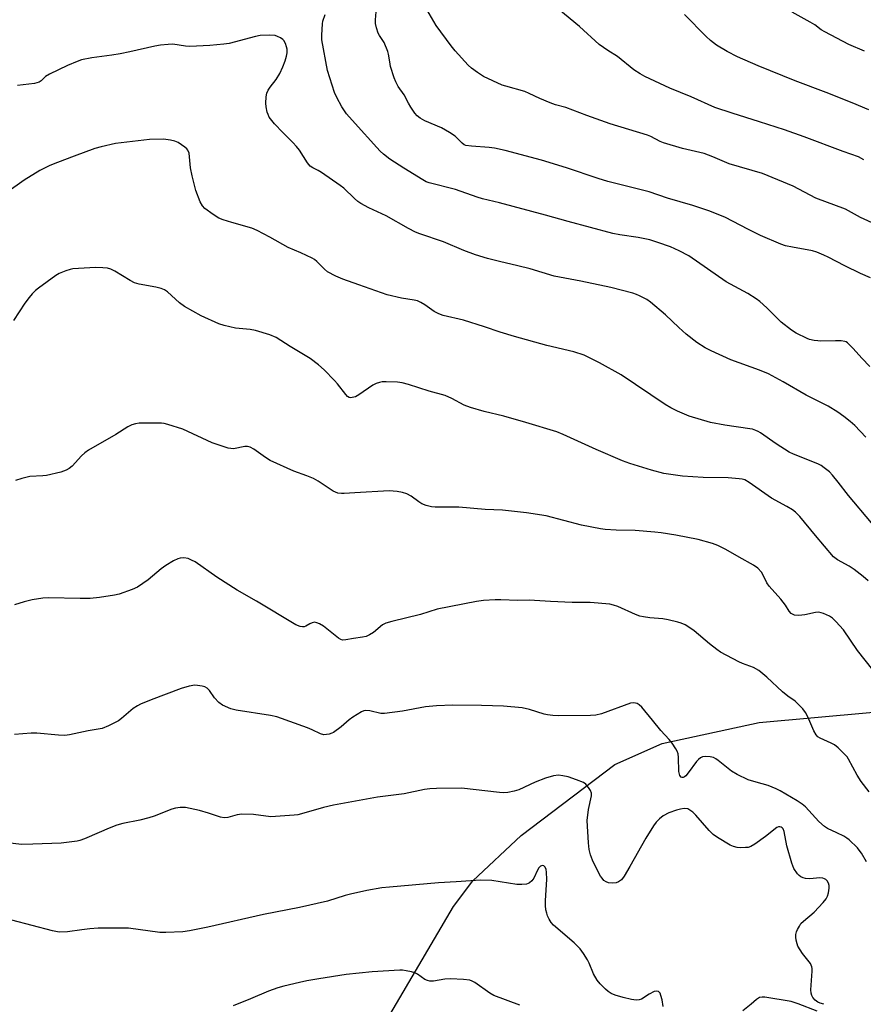
# Model space of a CAD drawing. Units: inches. Extents: x 1273766 to 1279766, y 545451 to 549451.
# Drawn here: x 1277142 to 1277405, y 546017 to 546324 of the extents above; entities that cross this region are included whole.
import ezdxf

# ---------------------------------------------------------------- set-up
doc = ezdxf.new("R2010")
doc.units = ezdxf.units.IN
doc.header["$MEASUREMENT"] = 0
doc.layers.add('NTRL-Trees', color=3, linetype='Continuous')
doc.layers.add('Undefined', color=1, linetype='Continuous')

msp = doc.modelspace()

# ---------------------------------------------------------------- linework, layer by layer
at = {"layer": 'NTRL-Trees'}
msp.add_lwpolyline([(1276674.56, 545965.88), (1276974.65, 545852.38), (1277092.45, 545791.36), (1277139.93, 545841.86), (1277155.08, 545854.48), (1277173.2, 545871.61), (1277186.95, 545887.8), (1277201.58, 545907.98), (1277212.08, 545929.05), (1277235.83, 545976.67), (1277277.33, 546047.36), (1277283.33, 546055.42), (1277298.45, 546069.55), (1277327.7, 546091.73), (1277342.45, 546098.3), (1277372.7, 546104.86), (1277457.95, 546112.48)], dxfattribs=at)
at = {"layer": 'Undefined'}
for points, elevation in [([(1277405.34, 546280.56), (1277403.76, 546281.42), (1277398.98, 546283.07), (1277386.8, 546287.69), (1277380.66, 546289.86), (1277372.78, 546292.4), (1277364.25, 546295.04), (1277358.93, 546296.81), (1277351.51, 546300.19), (1277344.89, 546302.91), (1277337.08, 546306.55), (1277335.53, 546307.38), (1277333.59, 546308.63), (1277328.54, 546312.73), (1277325.48, 546314.61), (1277322.82, 546316.48), (1277316.62, 546322.1), (1277306.61, 546330.49)], 472), ([(1277407.24, 546215.97), (1277404.79, 546218.53), (1277402.09, 546221.65), (1277400.3, 546223.38), (1277399.85, 546223.66), (1277399.41, 546223.83), (1277398.3, 546223.98), (1277396.57, 546224.02), (1277391.99, 546223.94), (1277391.01, 546223.98), (1277389.9, 546224.13), (1277388.48, 546224.45), (1277387.66, 546224.72), (1277384.23, 546226.35), (1277382.77, 546227.29), (1277379.62, 546229.87), (1277375.1, 546234.3), (1277372.93, 546236.27), (1277371.8, 546237.15), (1277369.14, 546238.8), (1277362.39, 546242.45), (1277350.76, 546250.52), (1277347.7, 546252.11), (1277345.08, 546253.33), (1277341.13, 546254.73), (1277338.59, 546255.48), (1277334.94, 546256.29), (1277329.21, 546257.1), (1277327.01, 546257.55), (1277313.09, 546261.24), (1277306, 546263.23), (1277291.7, 546267.05), (1277286.35, 546268.28), (1277284.68, 546268.8), (1277277.9, 546271.26), (1277269.77, 546273.29), (1277268.81, 546273.67), (1277267.79, 546274.22), (1277261.84, 546277.87), (1277257.5, 546280.69), (1277255.48, 546282.29), (1277254.42, 546283.26), (1277253.41, 546284.34), (1277246.63, 546291.82), (1277243.94, 546294.92), (1277243.06, 546296.07), (1277242.44, 546297.05), (1277240.95, 546299.92), (1277240.23, 546301.51), (1277238.04, 546308.43), (1277236.24, 546317.98), (1277236.2, 546319.44), (1277236.42, 546322.95), (1277236.57, 546323.81), (1277237.26, 546325.91)], 466), ([(1277407.48, 546243.67), (1277404.32, 546244.99), (1277399.43, 546247.38), (1277394.22, 546250.16), (1277392.9, 546250.79), (1277390.74, 546251.64), (1277389.37, 546252.07), (1277383.13, 546253.19), (1277380.89, 546253.7), (1277379.51, 546254.15), (1277373.09, 546256.88), (1277369.21, 546258.81), (1277362.19, 546262.52), (1277357.36, 546264.44), (1277351.97, 546266.22), (1277344.08, 546268.59), (1277338.42, 546270.54), (1277325.52, 546273.77), (1277322.49, 546274.63), (1277312.62, 546277.98), (1277304.82, 546280.4), (1277293.43, 546283.41), (1277290.1, 546284.15), (1277288.43, 546284.39), (1277282.94, 546284.73), (1277281.21, 546285.02), (1277280.7, 546285.22), (1277280.05, 546285.66), (1277277.82, 546287.88), (1277276.11, 546289.04), (1277273.53, 546290.48), (1277268.41, 546292.71), (1277266.88, 546293.56), (1277265.95, 546294.24), (1277265.23, 546295.08), (1277263.97, 546296.96), (1277263.25, 546298.19), (1277261.92, 546300.85), (1277260.08, 546303.43), (1277259.3, 546304.85), (1277258.81, 546306.14), (1277257.71, 546309.68), (1277257.4, 546311.06), (1277257.03, 546313.54), (1277256.8, 546314.38), (1277255.65, 546317.11), (1277254.21, 546319.35), (1277253.8, 546320.11), (1277253.28, 546321.7), (1277252.99, 546323.07), (1277252.95, 546324.17), (1277253.15, 546326.69)], 468), ([(1277409.09, 546260.32), (1277404.32, 546262.47), (1277399.69, 546265.13), (1277390.45, 546268.49), (1277383.3, 546272.25), (1277373.72, 546276.29), (1277363.4, 546279.26), (1277358.27, 546281.44), (1277355.56, 546282.46), (1277348.75, 546284.08), (1277342.9, 546285.77), (1277341.84, 546286.19), (1277338.92, 546287.8), (1277337.87, 546288.26), (1277326.26, 546291.78), (1277318.91, 546294.3), (1277312.39, 546296.8), (1277309.13, 546297.73), (1277307.48, 546298.32), (1277304.23, 546299.64), (1277300.89, 546301.24), (1277299.57, 546301.8), (1277293.66, 546303.47), (1277292.56, 546303.86), (1277286.73, 546306.54), (1277285.72, 546307.11), (1277284.78, 546307.76), (1277282.95, 546309.15), (1277281.86, 546310.09), (1277277.89, 546314.51), (1277276.6, 546316.09), (1277271.94, 546322.44), (1277269.02, 546327.47)], 470), ([(1277406.9, 546296.12), (1277401.78, 546298.35), (1277393.64, 546301.56), (1277383.98, 546305.17), (1277372.41, 546309.85), (1277366, 546312.62), (1277362.69, 546314.3), (1277359.4, 546316.35), (1277357.53, 546317.81), (1277356.21, 546318.99), (1277349.37, 546325.93)], 474), ([(1277405.62, 546314.43), (1277400.74, 546316.56), (1277393.17, 546320.48), (1277392.11, 546321.12), (1277390.09, 546322.62), (1277388.6, 546323.52), (1277383.06, 546326.66)], 476), ([(1277405.97, 546193.88), (1277402.61, 546197.56), (1277401.17, 546198.82), (1277399.14, 546200.38), (1277397.29, 546201.72), (1277394.21, 546203.56), (1277387.4, 546206.98), (1277380.17, 546211.18), (1277375.63, 546213.64), (1277372.8, 546214.85), (1277363.92, 546218.07), (1277357.72, 546220.84), (1277355.9, 546221.77), (1277353.29, 546223.5), (1277349.98, 546226.11), (1277347.65, 546228.12), (1277343.44, 546232.07), (1277338.85, 546236.05), (1277337.68, 546236.87), (1277335.42, 546238.03), (1277334.39, 546238.47), (1277333.27, 546238.84), (1277326.44, 546240.67), (1277317.1, 546242.65), (1277308.69, 546244.21), (1277301.26, 546246.49), (1277297.39, 546247.44), (1277291.63, 546248.72), (1277287.91, 546249.73), (1277284.2, 546250.88), (1277280.58, 546252.24), (1277274.16, 546254.86), (1277266.77, 546257.37), (1277265.49, 546257.94), (1277263.25, 546259.1), (1277256.28, 546262.98), (1277250.94, 546265.55), (1277248.4, 546266.88), (1277247.49, 546267.52), (1277246.42, 546268.42), (1277243.09, 546271.62), (1277241.96, 546272.54), (1277236.11, 546276.57), (1277235.1, 546277.17), (1277233.4, 546277.97), (1277232.61, 546278.5), (1277231.72, 546279.56), (1277229.21, 546283.53), (1277228.36, 546284.72), (1277227.22, 546285.96), (1277224.02, 546289.04), (1277221.44, 546291.76), (1277219.82, 546293.86), (1277219.43, 546294.62), (1277219.18, 546295.41), (1277218.84, 546297.03), (1277218.74, 546298.16), (1277218.84, 546300.18), (1277219.07, 546301.28), (1277219.52, 546302.27), (1277220.08, 546303.21), (1277222.02, 546305.58), (1277223.16, 546307.45), (1277224.06, 546309.51), (1277224.77, 546311.44), (1277225.18, 546312.86), (1277225.36, 546313.94), (1277225.39, 546315.03), (1277225.25, 546315.82), (1277224.89, 546316.83), (1277224.37, 546317.75), (1277224.01, 546318.13), (1277223.36, 546318.58), (1277222.39, 546319.05), (1277221.62, 546319.3), (1277219.9, 546319.44), (1277217, 546319.33), (1277215.56, 546319.02), (1277207.33, 546316.84), (1277205.6, 546316.59), (1277201.24, 546316.17), (1277195.07, 546315.87), (1277193.63, 546315.99), (1277189.68, 546316.58), (1277188.22, 546316.54), (1277185.86, 546316.3), (1277184.15, 546315.99), (1277176.29, 546314.18), (1277173.24, 546313.57), (1277170.71, 546313.14), (1277164.48, 546312.36), (1277161.26, 546311.68), (1277159.86, 546311.22), (1277156.86, 546309.97), (1277151.21, 546307.3), (1277149.98, 546306.52), (1277148.63, 546305.13), (1277147.96, 546304.71), (1277146.57, 546304.38), (1277141.25, 546303.72)], 464), ([(1277407.74, 546167.12), (1277400.55, 546175.66), (1277397.4, 546179.84), (1277395.62, 546182.05), (1277394.64, 546183.09), (1277393.02, 546184.38), (1277392.05, 546185.05), (1277391.02, 546185.59), (1277383.44, 546188.58), (1277382.12, 546189.19), (1277377.98, 546191.82), (1277373.18, 546195.24), (1277372.43, 546195.7), (1277371.68, 546196.04), (1277370.62, 546196.39), (1277369.78, 546196.56), (1277362.02, 546197.65), (1277357.54, 546198.52), (1277350.91, 546200.48), (1277347.19, 546201.98), (1277345.15, 546203.05), (1277343.4, 546204.09), (1277329.66, 546213.33), (1277322.86, 546217.15), (1277318.11, 546219.47), (1277314.83, 546220.57), (1277306.42, 546222.52), (1277296.36, 546225.3), (1277291.9, 546226.67), (1277287.03, 546228.35), (1277280.4, 546230.44), (1277274.12, 546231.89), (1277272.79, 546232.42), (1277271.24, 546233.19), (1277270.53, 546233.63), (1277268.35, 546235.26), (1277267.12, 546235.96), (1277266.11, 546236.44), (1277265.03, 546236.72), (1277261.1, 546237.31), (1277256.57, 546238.33), (1277247.74, 546241.43), (1277242.79, 546243.25), (1277240.61, 546244.15), (1277238, 546245.58), (1277237.04, 546246.35), (1277234.62, 546248.8), (1277233.95, 546249.35), (1277233.21, 546249.83), (1277229.71, 546251.48), (1277225.72, 546253.12), (1277219.99, 546256.37), (1277216.02, 546258.46), (1277214.37, 546259.12), (1277208.15, 546260.94), (1277205.41, 546261.82), (1277204.08, 546262.34), (1277202.33, 546263.42), (1277199.7, 546265.29), (1277198.94, 546266.14), (1277198.25, 546267.39), (1277196.87, 546270.91), (1277195.75, 546275.47), (1277195.19, 546278.06), (1277194.77, 546282.56), (1277194.45, 546283.56), (1277194.13, 546283.97), (1277193.5, 546284.5), (1277191.36, 546285.91), (1277190.35, 546286.38), (1277189.01, 546286.69), (1277186.79, 546286.94), (1277182.49, 546286.89), (1277171.85, 546285.57), (1277167.37, 546284.55), (1277165.41, 546284), (1277158.91, 546281.7), (1277153.77, 546279.71), (1277151.36, 546278.71), (1277148.23, 546277.22), (1277143.35, 546274.2), (1277137.91, 546270.33)], 462), ([(1277406.7, 546149.07), (1277405.15, 546150.44), (1277402.33, 546152.64), (1277400.76, 546153.64), (1277397.13, 546155.66), (1277395.95, 546156.58), (1277390.34, 546163.2), (1277385.46, 546169.16), (1277384.1, 546170.54), (1277383.13, 546171.22), (1277381.35, 546172.3), (1277376.59, 546174.86), (1277369.61, 546179.81), (1277368.2, 546180.56), (1277367.38, 546180.8), (1277366.5, 546180.94), (1277363.04, 546181.21), (1277355.21, 546181.27), (1277348.83, 546181.72), (1277342.93, 546182.6), (1277339.1, 546183.58), (1277332.33, 546185.73), (1277330.1, 546186.53), (1277321.84, 546190.06), (1277311.55, 546194.71), (1277309.52, 546195.56), (1277299.91, 546198.5), (1277293.06, 546200.43), (1277286.86, 546201.92), (1277282.58, 546203.2), (1277280.66, 546203.94), (1277276.82, 546206.01), (1277274.72, 546206.95), (1277269.72, 546208.28), (1277263.25, 546210.38), (1277261.3, 546210.92), (1277259.84, 546211.09), (1277256.27, 546211.23), (1277255.09, 546211.19), (1277254.25, 546211.03), (1277253.19, 546210.66), (1277252.16, 546210.13), (1277247.73, 546207.12), (1277246.72, 546206.53), (1277245.7, 546206.25), (1277245.2, 546206.23), (1277244.73, 546206.34), (1277244.28, 546206.62), (1277243.69, 546207.22), (1277241.14, 546210.53), (1277240.22, 546211.6), (1277236.94, 546214.91), (1277235.15, 546216.46), (1277232.57, 546218.43), (1277226.34, 546222.2), (1277222.02, 546225.01), (1277220.04, 546225.87), (1277215.52, 546227.26), (1277213.82, 546227.55), (1277209.29, 546227.95), (1277205.79, 546228.77), (1277204.12, 546229.33), (1277198.56, 546231.81), (1277193.36, 546234.68), (1277191.76, 546235.9), (1277188.02, 546239.29), (1277187.12, 546239.89), (1277186.07, 546240.29), (1277184.41, 546240.75), (1277179.17, 546241.73), (1277177.75, 546242.11), (1277176.45, 546242.79), (1277171.67, 546245.76), (1277170.4, 546246.36), (1277169.32, 546246.66), (1277167.89, 546246.79), (1277165.61, 546246.84), (1277158.47, 546246.47), (1277157.63, 546246.3), (1277156.29, 546245.85), (1277154.21, 546244.98), (1277153.21, 546244.42), (1277147.81, 546240.4), (1277146.91, 546239.66), (1277145.86, 546238.63), (1277144.87, 546237.54), (1277143.53, 546235.78), (1277140, 546230.33)], 460), ([(1277408.2, 546121.22), (1277403.38, 546127.31), (1277398.99, 546133.77), (1277396.63, 546136.38), (1277395.58, 546137.4), (1277394.63, 546138.04), (1277392.76, 546138.84), (1277391.39, 546139.23), (1277390.3, 546139.21), (1277387.02, 546138.48), (1277385.06, 546138.21), (1277383.74, 546138.38), (1277382.72, 546138.83), (1277382.04, 546139.58), (1277380.91, 546141.45), (1277379.46, 546143.34), (1277375.79, 546147.39), (1277375.16, 546148.47), (1277373.9, 546151.07), (1277373.45, 546151.79), (1277372.28, 546152.97), (1277370.91, 546153.98), (1277366.52, 546156.41), (1277362.27, 546158.88), (1277359.77, 546160.13), (1277358.14, 546160.68), (1277353.69, 546161.93), (1277346.73, 546163.35), (1277342.17, 546164.07), (1277340.16, 546164.3), (1277334.07, 546164.74), (1277328.09, 546164.92), (1277324.61, 546165.12), (1277323.18, 546165.28), (1277317.25, 546166.39), (1277306.23, 546169.36), (1277300.11, 546170.3), (1277292.59, 546171.08), (1277287.25, 546171.36), (1277278.99, 546172.03), (1277276.98, 546172.1), (1277271.64, 546172.05), (1277270.47, 546172.12), (1277268.79, 546172.56), (1277267.46, 546173.1), (1277266.48, 546173.72), (1277264.14, 546175.44), (1277262.71, 546176.22), (1277261.45, 546176.67), (1277259.78, 546176.95), (1277257.22, 546177.12), (1277246.48, 546176.56), (1277243.21, 546176.32), (1277242.32, 546176.32), (1277241.27, 546176.47), (1277240.52, 546176.7), (1277239.75, 546177.08), (1277235.1, 546180.14), (1277233.59, 546180.98), (1277231.5, 546181.89), (1277227.53, 546183.27), (1277220.08, 546186.65), (1277218.6, 546187.59), (1277215.05, 546190.14), (1277213.84, 546190.84), (1277213.03, 546191.03), (1277212.16, 546191.01), (1277208.62, 546190.28), (1277207.8, 546190.33), (1277206.97, 546190.52), (1277202.04, 546192.13), (1277192.88, 546196.44), (1277188.15, 546197.9), (1277187.02, 546198.17), (1277186.15, 546198.28), (1277179.26, 546198.27), (1277178.09, 546198.09), (1277176.96, 546197.74), (1277175.72, 546197.13), (1277171.93, 546194.74), (1277163.36, 546189.83), (1277162.23, 546188.98), (1277161.17, 546188.05), (1277158.28, 546184.88), (1277157.38, 546184.17), (1277156.4, 546183.57), (1277154.79, 546183), (1277150.28, 546181.95), (1277149.13, 546181.81), (1277145.06, 546181.6), (1277142.57, 546181), (1277140.67, 546180.34)], 458), ([(1277407.08, 546083.16), (1277404.58, 546086.43), (1277403.31, 546088.38), (1277400.62, 546093.38), (1277400.16, 546094.08), (1277399.61, 546094.73), (1277397.35, 546096.93), (1277396.25, 546097.82), (1277395.23, 546098.37), (1277391.77, 546099.9), (1277391.08, 546100.38), (1277390.53, 546100.97), (1277389.78, 546102.2), (1277387.87, 546106.57), (1277387.21, 546107.9), (1277386.37, 546109.04), (1277384.61, 546110.89), (1277383.97, 546111.44), (1277381.68, 546113.06), (1277379.96, 546114.43), (1277375.1, 546118.96), (1277372.62, 546121.05), (1277370.96, 546121.95), (1277367.47, 546123.26), (1277366.4, 546123.73), (1277360.64, 546126.83), (1277359.46, 546127.64), (1277357.19, 546129.4), (1277352.44, 546133.41), (1277350.82, 546134.55), (1277349.63, 546135.27), (1277348.41, 546135.83), (1277347.38, 546136.19), (1277344.3, 546136.85), (1277342.61, 546137.14), (1277338.55, 546137.47), (1277336.57, 546137.77), (1277335.47, 546138.02), (1277334.08, 546138.55), (1277328.65, 546141.03), (1277327.28, 546141.5), (1277326.14, 546141.73), (1277319.97, 546142.24), (1277314.36, 546142.32), (1277307.62, 546142.6), (1277300.89, 546143.07), (1277297.36, 546142.96), (1277292.09, 546143.14), (1277290.36, 546143.12), (1277286.69, 546142.88), (1277284.45, 546142.58), (1277272.26, 546140.17), (1277267.02, 546138.59), (1277258.11, 546136.4), (1277256.15, 546135.82), (1277255.17, 546135.29), (1277252.31, 546132.93), (1277251.08, 546132.15), (1277250.05, 546131.66), (1277248.96, 546131.42), (1277246.13, 546131.08), (1277243.7, 546130.61), (1277242.65, 546130.57), (1277242.14, 546130.71), (1277241.41, 546131.13), (1277236.75, 546134.88), (1277235.49, 546135.64), (1277234.71, 546135.99), (1277233.94, 546136.1), (1277233.2, 546135.95), (1277232.48, 546135.64), (1277231.21, 546134.88), (1277230.75, 546134.74), (1277230.23, 546134.72), (1277229.43, 546134.84), (1277228.09, 546135.36), (1277215.88, 546142.71), (1277209.82, 546146.14), (1277203.41, 546150.21), (1277196.65, 546154.97), (1277195.59, 546155.53), (1277194.5, 546155.99), (1277193.13, 546156.22), (1277192.03, 546156.17), (1277191.24, 546155.93), (1277189.98, 546155.29), (1277187.52, 546153.83), (1277186.11, 546152.79), (1277182, 546149.41), (1277178.65, 546147.09), (1277177.06, 546146.37), (1277172.93, 546144.91), (1277171.49, 546144.6), (1277166.79, 546143.85), (1277163.88, 546143.5), (1277160.8, 546143.49), (1277150.9, 546143.79), (1277149.18, 546143.64), (1277145.78, 546143.17), (1277143.31, 546142.55), (1277140.32, 546141.53)], 456), ([(1277406.24, 546061.27), (1277404.64, 546064.05), (1277403.97, 546065), (1277403.39, 546065.68), (1277400.84, 546068.19), (1277400.13, 546068.73), (1277399.12, 546069.33), (1277397.01, 546070.41), (1277394.05, 546071.75), (1277393.07, 546072.38), (1277391.36, 546073.94), (1277387.23, 546078.48), (1277386.15, 546079.33), (1277384.54, 546080.36), (1277379.29, 546083.49), (1277378, 546084.15), (1277375.58, 546085.11), (1277371.78, 546086.16), (1277369.31, 546086.95), (1277365.86, 546088.6), (1277364.09, 546089.62), (1277359.91, 546092.98), (1277359.22, 546093.48), (1277358.5, 546093.87), (1277357.46, 546094.14), (1277355.82, 546094.24), (1277355.04, 546094.13), (1277354.36, 546093.8), (1277353.75, 546093.32), (1277353.18, 546092.67), (1277350.59, 546089.07), (1277349.85, 546088.19), (1277349.4, 546087.83), (1277348.99, 546087.67), (1277348.65, 546087.65), (1277348.34, 546087.76), (1277347.97, 546088.27), (1277347.65, 546089.51), (1277347.53, 546093.89), (1277347.41, 546095.01), (1277347.13, 546095.82), (1277346.7, 546096.59), (1277345.56, 546098.35), (1277344.66, 546099.54), (1277342.02, 546102.33), (1277339.47, 546105.53), (1277336.1, 546109.56), (1277335.29, 546110.37), (1277334.65, 546110.77), (1277333.65, 546110.98), (1277332.55, 546110.81), (1277323.53, 546107.54), (1277321.7, 546107.13), (1277320.03, 546106.99), (1277310.08, 546106.95), (1277308.35, 546107.02), (1277306.69, 546107.22), (1277305.57, 546107.44), (1277301.05, 546108.88), (1277298.74, 546109.39), (1277292.9, 546109.92), (1277286.07, 546110.18), (1277277.11, 546110.22), (1277271.97, 546110.03), (1277268.6, 546109.68), (1277261.36, 546108.39), (1277255.74, 546107.6), (1277254.59, 546107.67), (1277251.25, 546108.44), (1277249.89, 546108.59), (1277249.37, 546108.5), (1277248.61, 546108.19), (1277245.9, 546106.53), (1277244.77, 546105.67), (1277242.28, 546103.43), (1277239.83, 546101.72), (1277239.3, 546101.46), (1277238.5, 546101.21), (1277237.67, 546101.06), (1277236.85, 546101.02), (1277235.78, 546101.29), (1277233.17, 546102.56), (1277231.78, 546103.13), (1277222.21, 546106.62), (1277220.17, 546107.04), (1277209.52, 546108.63), (1277207.81, 546109.07), (1277205.21, 546110.24), (1277204.04, 546111.04), (1277202.69, 546112.53), (1277201.19, 546114.8), (1277200.41, 546115.54), (1277199.67, 546115.91), (1277198.84, 546116.14), (1277197.4, 546116.38), (1277196.54, 546116.43), (1277194.83, 546116.16), (1277192.29, 546115.47), (1277182.94, 546111.9), (1277179.66, 546110.57), (1277178.68, 546110.06), (1277177.37, 546109.17), (1277173.73, 546106.06), (1277172.78, 546105.35), (1277171.75, 546104.77), (1277169.61, 546103.74), (1277167.68, 546102.99), (1277163.33, 546102.23), (1277157.44, 546100.99), (1277156.06, 546100.8), (1277153.99, 546100.85), (1277147.3, 546101.48), (1277145.55, 546101.53), (1277140.27, 546101.11)], 454), ([(1277392.9, 546016.83), (1277391.79, 546017.18), (1277391.07, 546017.54), (1277390.22, 546018.17), (1277389.52, 546018.94), (1277389.13, 546019.6), (1277388.92, 546020.29), (1277388.83, 546021.34), (1277389.28, 546027.18), (1277389.26, 546028.05), (1277389.16, 546028.57), (1277388.69, 546029.53), (1277386.25, 546032.73), (1277384.84, 546034.94), (1277384.54, 546035.76), (1277384.27, 546036.89), (1277384.15, 546037.75), (1277384.16, 546038.6), (1277384.38, 546039.43), (1277384.73, 546040.24), (1277385.27, 546041.28), (1277385.76, 546042.01), (1277386.56, 546042.82), (1277389.87, 546045.65), (1277392.74, 546048.66), (1277393.66, 546049.8), (1277394.02, 546050.56), (1277394.33, 546051.66), (1277394.58, 546053.06), (1277394.58, 546053.89), (1277394.34, 546054.68), (1277393.92, 546055.38), (1277393.55, 546055.76), (1277393.08, 546056.03), (1277392.55, 546056.21), (1277391.69, 546056.34), (1277388.58, 546056.01), (1277387.2, 546056.12), (1277386.41, 546056.33), (1277385.68, 546056.65), (1277385.25, 546057), (1277384.67, 546057.62), (1277383.53, 546059.28), (1277382.88, 546060.91), (1277381.34, 546066.34), (1277380.49, 546070.78), (1277380.2, 546071.57), (1277379.91, 546071.94), (1277379.56, 546072.17), (1277379.16, 546072.29), (1277378.72, 546072.24), (1277378.25, 546072.01), (1277374.74, 546069.23), (1277371.35, 546066.81), (1277370.1, 546066.07), (1277369.3, 546065.83), (1277368.45, 546065.75), (1277367.01, 546065.71), (1277365.86, 546065.79), (1277364.75, 546066.06), (1277363.66, 546066.51), (1277359.72, 546068.89), (1277358.34, 546069.82), (1277357.08, 546071.05), (1277352.97, 546075.84), (1277351.98, 546076.81), (1277351.13, 546077.48), (1277350.41, 546077.82), (1277349.31, 546077.94), (1277348.2, 546077.81), (1277346.89, 546077.44), (1277344.55, 546076.59), (1277342.71, 546075.68), (1277341.58, 546074.79), (1277340.58, 546073.74), (1277339.73, 546072.51), (1277337.37, 546068.7), (1277332.31, 546059.81), (1277330.55, 546056.86), (1277329.72, 546055.73), (1277328.86, 546055.04), (1277328.13, 546054.71), (1277327.08, 546054.63), (1277325.73, 546054.8), (1277324.97, 546055.05), (1277324.28, 546055.53), (1277323.7, 546056.17), (1277323.24, 546056.88), (1277321.88, 546059.41), (1277320.7, 546061.82), (1277320.1, 546063.48), (1277319.65, 546065.18), (1277319.45, 546067.21), (1277319.09, 546074.21), (1277319.49, 546077.67), (1277320.38, 546081.97), (1277320.36, 546082.77), (1277320.09, 546083.55), (1277319.5, 546084.53), (1277318.98, 546085.2), (1277318.58, 546085.59), (1277317.85, 546086.04), (1277315.66, 546086.93), (1277313.15, 546087.84), (1277311.48, 546088.21), (1277310.07, 546088.37), (1277308.49, 546088.16), (1277306.04, 546087.41), (1277302.84, 546086.14), (1277297.67, 546083.78), (1277296.25, 546083.39), (1277294.23, 546082.98), (1277293.08, 546082.88), (1277291.68, 546082.95), (1277279.77, 546084.28), (1277272.03, 546084.23), (1277269.95, 546084.13), (1277268.25, 546083.85), (1277261.94, 546082.52), (1277253.59, 546081.49), (1277239.88, 546078.97), (1277236.79, 546078.24), (1277229.92, 546076.27), (1277228.76, 546076), (1277227.61, 546075.84), (1277220.35, 546075.4), (1277214.95, 546076.1), (1277211.24, 546076.2), (1277209.84, 546076.02), (1277206.85, 546075.15), (1277205.71, 546075.05), (1277204.65, 546075.28), (1277200.85, 546076.56), (1277198.02, 546077.39), (1277193.72, 546078.25), (1277192.86, 546078.33), (1277191.99, 546078.28), (1277190.55, 546078.04), (1277189.42, 546077.72), (1277183.88, 546075.59), (1277182.22, 546075.04), (1277179.47, 546074.37), (1277174.13, 546073.28), (1277172.22, 546072.74), (1277169.82, 546071.88), (1277166.72, 546070.43), (1277162.11, 546068.5), (1277160.73, 546068), (1277159.88, 546067.79), (1277154.89, 546067.18), (1277145.99, 546066.8), (1277142.59, 546066.76), (1277137.99, 546067.25)], 452), ([(1277342.77, 546016.1), (1277342.43, 546018.22), (1277342.08, 546019.6), (1277341.78, 546020.33), (1277341.3, 546020.81), (1277340.61, 546020.95), (1277339.9, 546020.8), (1277338.35, 546020.02), (1277335.95, 546018.48), (1277335.3, 546018.24), (1277334.32, 546018.12), (1277332.91, 546018.28), (1277330.3, 546018.91), (1277327.82, 546019.68), (1277326.53, 546020.25), (1277325.6, 546020.84), (1277324.72, 546021.59), (1277323.07, 546023.24), (1277322.15, 546024.36), (1277320.98, 546026.36), (1277319.62, 546029.66), (1277319.11, 546030.73), (1277317.87, 546032.74), (1277316.83, 546034.18), (1277314.94, 546036), (1277308.57, 546041.58), (1277307.84, 546042.42), (1277307.23, 546043.43), (1277306.7, 546044.49), (1277306.41, 546045.3), (1277306.19, 546046.36), (1277306.05, 546047.7), (1277306.06, 546049.2), (1277306.4, 546055.85), (1277306.33, 546058.1), (1277306.2, 546058.91), (1277305.97, 546059.61), (1277305.52, 546060.08), (1277305.12, 546060.16), (1277304.52, 546059.96), (1277304, 546059.44), (1277303.58, 546058.73), (1277302.35, 546056.21), (1277301.78, 546055.35), (1277301.05, 546054.73), (1277300.62, 546054.52), (1277300.08, 546054.37), (1277298.61, 546054.25), (1277297.12, 546054.27), (1277289.29, 546055.51), (1277285.79, 546055.58), (1277278.14, 546055.02), (1277272.68, 546054.72), (1277257.3, 546053.45), (1277255, 546053.2), (1277250.29, 546052.36), (1277245.18, 546051.21), (1277243.49, 546050.76), (1277238.04, 546049.07), (1277229.26, 546047.02), (1277217.99, 546044.83), (1277200.67, 546040.9), (1277194.91, 546039.81), (1277192.87, 546039.51), (1277187.49, 546039.27), (1277185.7, 546039.27), (1277175.84, 546040.57), (1277168.78, 546040.61), (1277166.43, 546040.57), (1277163.84, 546040.37), (1277161.32, 546040.11), (1277156.82, 546039.42), (1277154.2, 546039.37), (1277152.16, 546039.76), (1277139.43, 546043.15)], 450), ([(1277298.03, 546016.56), (1277289.94, 546019.59), (1277288.65, 546020.27), (1277283.93, 546023.59), (1277283.19, 546024.02), (1277282.41, 546024.32), (1277280.42, 546024.59), (1277276.38, 546024.81), (1277274.59, 546024.65), (1277271.09, 546024.03), (1277269.96, 546024.03), (1277269.18, 546024.22), (1277268.42, 546024.54), (1277266.04, 546026.23), (1277265.29, 546026.62), (1277264.22, 546026.94), (1277262.55, 546027.29), (1277261.43, 546027.46), (1277260.6, 546027.49), (1277251.9, 546026.96), (1277243.84, 546026.17), (1277235.31, 546024.82), (1277231.5, 546024.14), (1277229.21, 546023.67), (1277224.36, 546022.5), (1277222.45, 546021.93), (1277219.53, 546020.92), (1277214.01, 546018.56), (1277208.57, 546016.39)], 448), ([(1277390.8, 546014.68), (1277384.93, 546017.01), (1277382.74, 546017.68), (1277374.46, 546019.06), (1277373.65, 546019.09), (1277372.86, 546018.92), (1277371.93, 546018.35), (1277370.21, 546016.84), (1277367.61, 546014.84)], 450)]:
    msp.add_lwpolyline(points, dxfattribs=dict(at, elevation=elevation))

doc.saveas('drawing.dxf')
